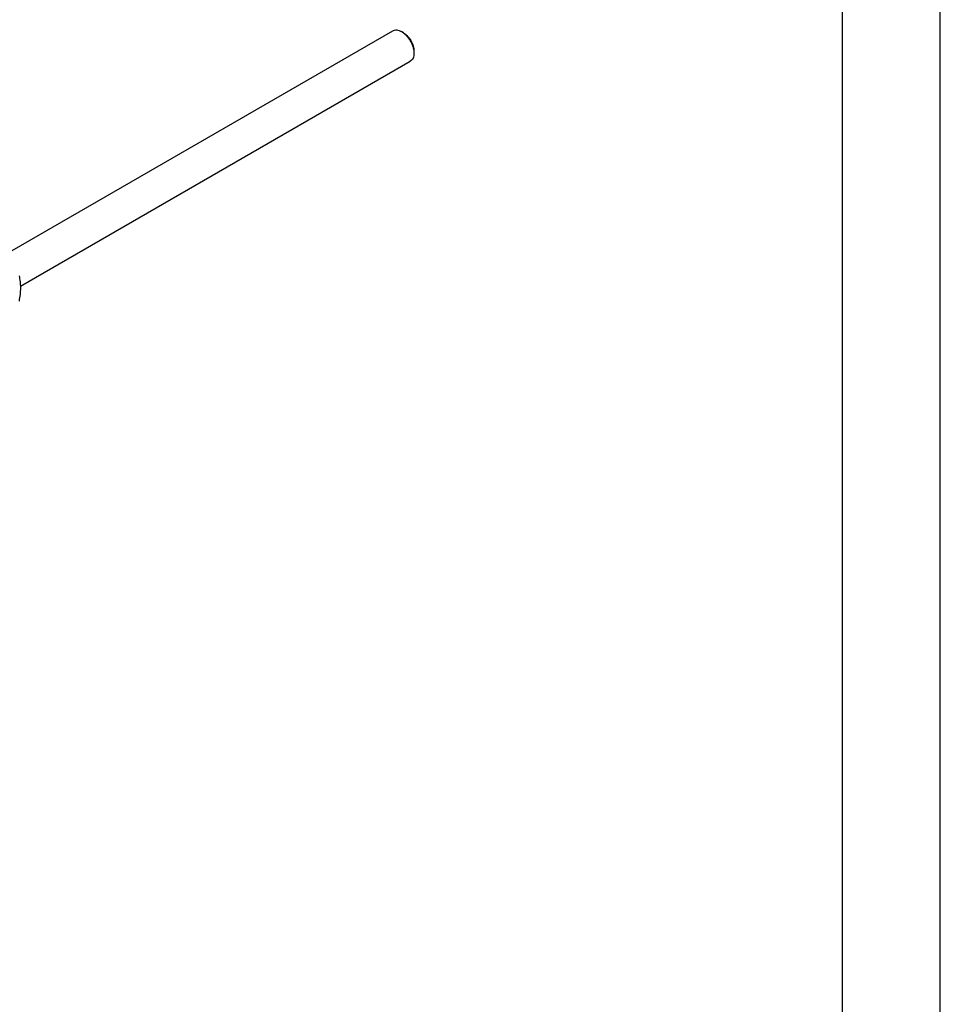
# Model space of a CAD drawing. Units: millimetres. Extents: x 0 to 8400, y -6 to 5940.
# Drawn here: x 7458 to 8400, y 1341 to 2349 of the extents above; entities that cross this region are included whole.
import ezdxf

# ---------------------------------------------------------------- set-up
doc = ezdxf.new("R2010")
doc.units = ezdxf.units.MM
doc.header["$LTSCALE"] = 462
doc.layers.get('0').update_dxf_attribs({"linetype": 'CONTINUOUS'})

msp = doc.modelspace()

# ---------------------------------------------------------------- linework, layer by layer
at = {"color": 4, "linetype": 'Continuous'}
msp.add_line((8400, 0), (8400, 5940), dxfattribs=at)
at = {"color": 7, "linetype": 'Continuous'}
for p, q in [((8300, 100), (8300, 5840)), ((7441.564, 2107.667), (7839.822, 2337.6)), ((7850.944, 2335.483), (7848.821, 2336.708)), ((7861.55, 2317.113), (7861.55, 2314.664)), ((7458.892, 2076.102), (7857.822, 2306.423))]:
    msp.add_line(p, q, dxfattribs=at)
for points, knots in [([(7839.822, 2337.6), (7840.416, 2337.943), (7841.78, 2338.438), (7844.046, 2338.495), (7846.461, 2337.913), (7848.031, 2337.164), (7848.821, 2336.708)], [0, 0, 0, 0, 0.21778491, 0.45097682, 0.71023954, 1, 1, 1, 1]), ([(7848.822, 2336.708), (7849.694, 2336.204), (7851.415, 2334.999), (7853.783, 2332.783), (7855.965, 2330.164), (7857.879, 2327.241), (7859.454, 2324.121), (7860.631, 2320.922), (7861.366, 2317.764), (7861.55, 2315.67), (7861.55, 2314.664)], [0, 0, 0, 0, 0.11416892, 0.23733908, 0.36698618, 0.50000691, 0.63302785, 0.762675, 0.88584513, 1, 1, 1, 1]), ([(7850.943, 2335.483), (7851.669, 2335.064), (7853.104, 2334.059), (7855.789, 2331.545), (7858.625, 2327.671), (7860.562, 2323.278), (7861.396, 2319.696), (7861.55, 2317.951), (7861.55, 2317.113)], [0, 0, 0, 0, 0.11424209, 0.23752607, 0.49999086, 0.76245548, 0.88573956, 1, 1, 1, 1]), ([(7861.55, 2314.664), (7861.55, 2313.752), (7861.412, 2312.017), (7860.709, 2309.634), (7859.527, 2307.7), (7858.416, 2306.766), (7857.822, 2306.423)], [0, 0, 0, 0, 0.2898025, 0.5490533, 0.78223122, 1, 1, 1, 1]), ([(7457.515, 2086.602), (7457.956, 2084.674), (7458.679, 2080.645), (7459.049, 2074.303), (7458.633, 2067.576), (7457.936, 2063.005), (7457.515, 2060.675)], [0, 0, 0, 0, 0.22717492, 0.46928622, 0.72797112, 1, 1, 1, 1])]:
    msp.add_open_spline(points, degree=3, knots=knots, dxfattribs=at)

doc.saveas('drawing.dxf')
